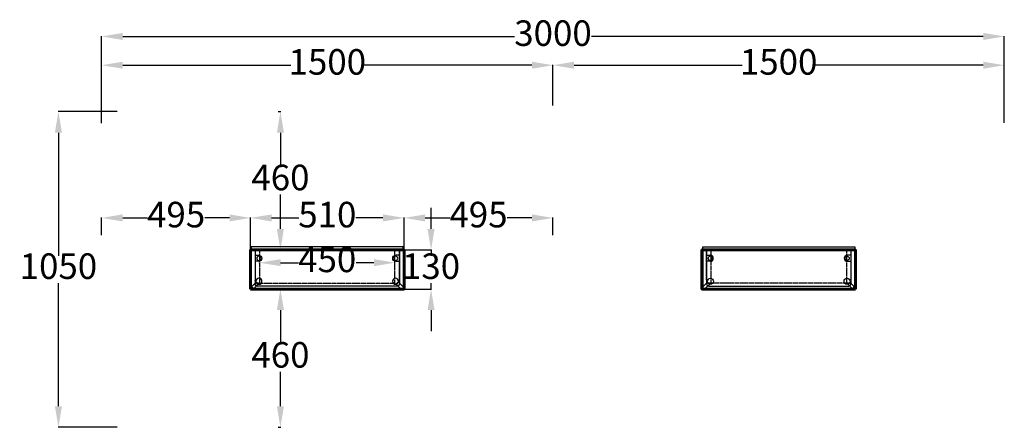
# Model space of a CAD drawing. Units: millimetres. Extents: x -96288 to -4352, y -10072 to 11287.
# Drawn here: x -20975 to -17702, y -9125 to -7769 of the extents above; entities that cross this region are included whole.
import ezdxf

# ---------------------------------------------------------------- set-up
doc = ezdxf.new("R2010")
doc.units = ezdxf.units.MM
doc.linetypes.add('HIDDEN', pattern=[0.375, 0.25, -0.125])
doc.layers.add('DIM-TOP', color=7, linetype='Continuous')
doc.styles.add('ARIAL', font='GOTHIC.TTF')
doc.dimstyles.new('ISO-25', dxfattribs={"dimtxt": 85, "dimasz": 70, "dimexe": 1, "dimexo": 1, "dimgap": 1, "dimtad": 0, "dimtih": 1, "dimtoh": 1, "dimdec": 0, "dimdsep": 46, "dimtxsty": 'ARIAL', "dimcen": 2.5, "dimclrd": 1, "dimclre": 1, "dimclrt": 256, "dimadec": 8, "dimazin": 0, "dimtfac": 1, "dimtdec": 0, "dimtix": 1, "dimtmove": 0, "dimatfit": 3, "dimfxl": 1, "dimtfillclr": 256, "dimarcsym": 0})

# ---------------------------------------------------------------- blocks, each defined once
blk = doc.blocks.new('*D1498')
at = {"layer": 'DEFPOINTS', "color": 0}
for p in [(-20649.6, -8075), (-20846, -9125), (-20649.6, -9125)]:
    blk.add_point(p, dxfattribs=at)
at = {"layer": 'DIM-TOP', "color": 1, "lineweight": -2}
for p, q in [((-20650.6, -8075), (-20847, -8075)), ((-20846, -8145), (-20846, -8554.4)), ((-20846, -9055), (-20846, -8645.7)), ((-20650.6, -9125), (-20847, -9125))]:
    blk.add_line(p, q, dxfattribs=at)
at = {"layer": 'DIM-TOP', "color": 1}
for points in [[(-20834.3, -8145), (-20857.7, -8145), (-20846, -8075)], [(-20857.7, -9055), (-20834.3, -9055), (-20846, -9125)]]:
    blk.add_solid(points, dxfattribs=at)
at = {"layer": 'DIM-TOP', "insert": (-20846, -8600), "char_height": 85, "attachment_point": 5, "style": 'ARIAL'}
blk.add_mtext('1050', dxfattribs=at)
blk = doc.blocks.new('FLIPUP 450MM')
at = {"color": 5}
for p, q in [((-487208.8, -3005433.7, 26.3), (-487208.8, -3005318.7, 26.3)), ((-487207.3, -3005312.3, 26.3), (-487192.9, -3005326.8, 26.3)), ((-487200.3, -3005305.2, 26.3), (-487185.8, -3005319.7, 26.3)), ((-487196.3, -3005433.7, 26.3), (-487196.3, -3005321.2, 26.3)), ((-487193.8, -3005303.7, 26.3), (-486711.3, -3005303.7, 26.3)), ((-486723.8, -3005313.7, 26.3), (-487188.8, -3005313.7, 26.3)), ((-486712.3, -3005305.2, 26.3), (-486726.8, -3005319.7, 26.3)), ((-486705.3, -3005312.3, 26.3), (-486719.8, -3005326.8, 26.3)), ((-486716.3, -3005433.7, 26.3), (-486716.3, -3005321.2, 26.3)), ((-486703.8, -3005433.7, 26.3), (-486703.8, -3005311.2, 26.3)), ((-487183.8, -3005395.9, 26.3), (-487196.3, -3005395.9, 26.3)), ((-486728.8, -3005395.9, 26.3), (-486716.3, -3005395.9, 26.3)), ((-487196.3, -3005415.9, 26.3), (-487183.8, -3005415.9, 26.3)), ((-486716.3, -3005415.9, 26.3), (-486728.8, -3005415.9, 26.3)), ((-486703.8, -3005433.7, 26.3), (-487208.8, -3005433.7, 26.3)), ((-487208.8, -3005443.7, 26.3), (-487208.8, -3005433.7, 26.3)), ((-486703.8, -3005443.7, 26.3), (-487208.8, -3005443.7, 26.3)), ((-486716.3, -3005433.7, 26.3), (-487196.3, -3005433.7, 26.3)), ((-486703.8, -3005433.7, 26.3), (-486703.8, -3005443.7, 26.3))]:
    blk.add_line(p, q, dxfattribs=at)
at = {"color": 111, "linetype": 'HIDDEN', "ltscale": 10}
for p, q in [((-487186.3, -3005323.7, 26.3), (-486726.3, -3005323.7, 26.3)), ((-487181.3, -3005433.7, 26.3), (-487181.3, -3005323.7, 26.3)), ((-486731.3, -3005323.7, 26.3), (-486731.3, -3005433.7, 26.3)), ((-487196.3, -3005433.7, 26.3), (-487196.3, -3005333.7, 26.3)), ((-486716.3, -3005333.7, 26.3), (-486716.3, -3005433.7, 26.3)), ((-486716.3, -3005433.7, 26.3), (-487196.3, -3005433.7, 26.3))]:
    blk.add_line(p, q, dxfattribs=at)
at = {"color": 1, "lineweight": 60, "elevation": 26.3}
blk.add_lwpolyline([(-487211, -3005303.8), (-487211, -3005433.8), (-486701, -3005433.8), (-486701, -3005303.8)], close=True, dxfattribs=at)
at = {"color": 5}
for centre, radius in [((-487183.2, -3005329.4, 26.3), 10), ((-486729.4, -3005329.4, 26.3), 10), ((-487183.8, -3005405.9, 26.3), 6.77), ((-486728.8, -3005405.9, 26.3), 6.77)]:
    blk.add_circle(centre, radius, dxfattribs=at)
for centre, radius, start, end in [((-487193.8, -3005318.7, 26.3), 15, 90, 180), ((-487188.8, -3005321.2, 26.3), 7.5, 90, 180), ((-486723.8, -3005321.2, 26.3), 7.5, 0, 90), ((-486711.3, -3005311.2, 26.3), 7.5, 0, 90), ((-487183.8, -3005405.9, 26.3), 10, 270, 90), ((-486728.8, -3005405.9, 26.3), 10, 90, 270)]:
    blk.add_arc(centre, radius, start, end, dxfattribs=at)
at = {"color": 111, "linetype": 'HIDDEN', "ltscale": 10}
for centre, start, end in [((-487186.3, -3005333.7, 26.3), 90, 180), ((-486726.3, -3005333.7, 26.3), 0, 90)]:
    blk.add_arc(centre, 10, start, end, dxfattribs=at)
blk = doc.blocks.new('*D1502')
at = {"layer": 'DEFPOINTS', "color": 0}
for p in [(-20177.6, -8580), (-19727.6, -8577.4), (-19727.6, -8589.6)]:
    blk.add_point(p, dxfattribs=at)
at = {"layer": 'DIM-TOP', "color": 1, "lineweight": -2}
for p, q in [((-20177.6, -8579), (-20177.6, -8576.4)), ((-20107.6, -8577.4), (-20048.5, -8577.4)), ((-19797.6, -8577.4), (-19856.7, -8577.4)), ((-19727.6, -8588.6), (-19727.6, -8576.4))]:
    blk.add_line(p, q, dxfattribs=at)
at = {"layer": 'DIM-TOP', "color": 1}
for points in [[(-20107.6, -8565.7), (-20107.6, -8589), (-20177.6, -8577.4)], [(-19797.6, -8589), (-19797.6, -8565.7), (-19727.6, -8577.4)]]:
    blk.add_solid(points, dxfattribs=at)
at = {"layer": 'DIM-TOP', "insert": (-19952.6, -8577.4), "char_height": 85, "attachment_point": 5, "style": 'ARIAL'}
blk.add_mtext('450', dxfattribs=at)
blk = doc.blocks.new('*D1503')
at = {"layer": 'DEFPOINTS', "color": 0}
for p in [(-19697.3, -8428.5), (-20207.3, -8540.7), (-19697.3, -8552.9)]:
    blk.add_point(p, dxfattribs=at)
at = {"layer": 'DIM-TOP', "color": 1, "lineweight": -2}
for p, q in [((-20207.3, -8539.7), (-20207.3, -8427.5)), ((-20137.3, -8428.5), (-20047.3, -8428.5)), ((-19767.3, -8428.5), (-19857.3, -8428.5)), ((-19697.3, -8551.9), (-19697.3, -8427.5))]:
    blk.add_line(p, q, dxfattribs=at)
at = {"layer": 'DIM-TOP', "color": 1}
for points in [[(-20137.3, -8416.8), (-20137.3, -8440.2), (-20207.3, -8428.5)], [(-19767.3, -8440.2), (-19767.3, -8416.8), (-19697.3, -8428.5)]]:
    blk.add_solid(points, dxfattribs=at)
at = {"layer": 'DIM-TOP', "insert": (-19952.3, -8428.5), "char_height": 85, "attachment_point": 5, "style": 'ARIAL'}
blk.add_mtext('510', dxfattribs=at)
blk = doc.blocks.new('*D1504')
at = {"layer": 'DEFPOINTS', "color": 0}
for p in [(-20702.3, -8428.5), (-20207.3, -8466.9), (-20702.3, -8486.9)]:
    blk.add_point(p, dxfattribs=at)
at = {"layer": 'DIM-TOP', "color": 1, "lineweight": -2}
for p, q in [((-20702.3, -8485.9), (-20702.3, -8427.5)), ((-20632.3, -8428.5), (-20550, -8428.5)), ((-20277.3, -8428.5), (-20359.6, -8428.5)), ((-20207.3, -8465.9), (-20207.3, -8427.5))]:
    blk.add_line(p, q, dxfattribs=at)
at = {"layer": 'DIM-TOP', "color": 1}
for points in [[(-20632.3, -8416.8), (-20632.3, -8440.2), (-20702.3, -8428.5)], [(-20277.3, -8440.2), (-20277.3, -8416.8), (-20207.3, -8428.5)]]:
    blk.add_solid(points, dxfattribs=at)
at = {"layer": 'DIM-TOP', "insert": (-20454.8, -8428.5), "char_height": 85, "attachment_point": 5, "style": 'ARIAL'}
blk.add_mtext('495', dxfattribs=at)
blk = doc.blocks.new('*D1505')
at = {"layer": 'DEFPOINTS', "color": 0}
for p in [(-20117, -8665), (-20117, -9125), (-20108.2, -9125)]:
    blk.add_point(p, dxfattribs=at)
at = {"layer": 'DIM-TOP', "color": 1, "lineweight": -2}
for p, q in [((-20116, -8665), (-20107.2, -8665)), ((-20108.2, -8735), (-20108.2, -8849.4)), ((-20108.2, -9055), (-20108.2, -8940.7)), ((-20116, -9125), (-20107.2, -9125))]:
    blk.add_line(p, q, dxfattribs=at)
at = {"layer": 'DIM-TOP', "color": 1}
for points in [[(-20096.5, -8735), (-20119.9, -8735), (-20108.2, -8665)], [(-20119.9, -9055), (-20096.5, -9055), (-20108.2, -9125)]]:
    blk.add_solid(points, dxfattribs=at)
at = {"layer": 'DIM-TOP', "insert": (-20108.2, -8895), "char_height": 85, "attachment_point": 5, "style": 'ARIAL'}
blk.add_mtext('460', dxfattribs=at)
blk = doc.blocks.new('*D1506')
at = {"layer": 'DEFPOINTS', "color": 0}
for p in [(-19752.6, -8535), (-19607.6, -8535), (-19752.6, -8665)]:
    blk.add_point(p, dxfattribs=at)
at = {"layer": 'DIM-TOP', "color": 1, "lineweight": -2}
for p, q in [((-19607.6, -8465), (-19607.6, -8395)), ((-19751.6, -8535), (-19606.6, -8535)), ((-19607.6, -8535), (-19607.6, -8554.4)), ((-19751.6, -8665), (-19606.6, -8665)), ((-19607.6, -8665), (-19607.6, -8645.7)), ((-19607.6, -8735), (-19607.6, -8805))]:
    blk.add_line(p, q, dxfattribs=at)
at = {"layer": 'DIM-TOP', "color": 1}
for points in [[(-19619.3, -8465), (-19595.9, -8465), (-19607.6, -8535)], [(-19595.9, -8735), (-19619.3, -8735), (-19607.6, -8665)]]:
    blk.add_solid(points, dxfattribs=at)
at = {"layer": 'DIM-TOP', "insert": (-19607.6, -8600), "char_height": 85, "attachment_point": 5, "style": 'ARIAL'}
blk.add_mtext('130', dxfattribs=at)
blk = doc.blocks.new('*D1508')
at = {"layer": 'DEFPOINTS', "color": 0}
for p in [(-19202.3, -8428.5), (-19697.3, -8466.9), (-19202.3, -8486.9)]:
    blk.add_point(p, dxfattribs=at)
at = {"layer": 'DIM-TOP', "color": 1, "lineweight": -2}
for p, q in [((-19697.3, -8465.9), (-19697.3, -8427.5)), ((-19627.3, -8428.5), (-19545, -8428.5)), ((-19272.3, -8428.5), (-19354.6, -8428.5)), ((-19202.3, -8485.9), (-19202.3, -8427.5))]:
    blk.add_line(p, q, dxfattribs=at)
at = {"layer": 'DIM-TOP', "color": 1}
for points in [[(-19627.3, -8416.8), (-19627.3, -8440.2), (-19697.3, -8428.5)], [(-19272.3, -8440.2), (-19272.3, -8416.8), (-19202.3, -8428.5)]]:
    blk.add_solid(points, dxfattribs=at)
at = {"layer": 'DIM-TOP', "insert": (-19449.8, -8428.5), "char_height": 85, "attachment_point": 5, "style": 'ARIAL'}
blk.add_mtext('495', dxfattribs=at)
blk = doc.blocks.new('*D1509')
at = {"layer": 'DEFPOINTS', "color": 0}
for p in [(-20117, -8075), (-20108.2, -8075), (-20117, -8535)]:
    blk.add_point(p, dxfattribs=at)
at = {"layer": 'DIM-TOP', "color": 1, "lineweight": -2}
for p, q in [((-20116, -8075), (-20107.2, -8075)), ((-20108.2, -8145), (-20108.2, -8259.4)), ((-20108.2, -8465), (-20108.2, -8350.7)), ((-20116, -8535), (-20107.2, -8535))]:
    blk.add_line(p, q, dxfattribs=at)
at = {"layer": 'DIM-TOP', "color": 1}
for points in [[(-20096.5, -8145), (-20119.9, -8145), (-20108.2, -8075)], [(-20119.9, -8465), (-20096.5, -8465), (-20108.2, -8535)]]:
    blk.add_solid(points, dxfattribs=at)
at = {"layer": 'DIM-TOP', "insert": (-20108.2, -8305), "char_height": 85, "attachment_point": 5, "style": 'ARIAL'}
blk.add_mtext('460', dxfattribs=at)
blk = doc.blocks.new('*D1801')
at = {"layer": 'DEFPOINTS', "color": 0}
for p in [(-17702.3, -7824.9), (-20702.3, -8114.3), (-17702.3, -8113.7)]:
    blk.add_point(p, dxfattribs=at)
at = {"layer": 'DIM-TOP', "color": 1, "lineweight": -2}
for p, q in [((-20702.3, -8113.3), (-20702.3, -7823.9)), ((-20632.3, -7824.9), (-19330.4, -7824.9)), ((-17772.3, -7824.9), (-19074.2, -7824.9)), ((-17702.3, -8112.7), (-17702.3, -7823.9))]:
    blk.add_line(p, q, dxfattribs=at)
at = {"layer": 'DIM-TOP', "color": 1}
for points in [[(-20632.3, -7813.2), (-20632.3, -7836.5), (-20702.3, -7824.9)], [(-17772.3, -7836.5), (-17772.3, -7813.2), (-17702.3, -7824.9)]]:
    blk.add_solid(points, dxfattribs=at)
at = {"layer": 'DIM-TOP', "insert": (-19202.3, -7824.9), "char_height": 85, "attachment_point": 5, "style": 'ARIAL'}
blk.add_mtext('3000', dxfattribs=at)
blk = doc.blocks.new('*D1802')
at = {"layer": 'DEFPOINTS', "color": 0}
for p in [(-19202.3, -7920.5), (-17702.3, -8031.8), (-19202.3, -8055.8)]:
    blk.add_point(p, dxfattribs=at)
at = {"layer": 'DIM-TOP', "color": 1, "lineweight": -2}
for p, q in [((-19202.3, -8054.8), (-19202.3, -7919.5)), ((-19132.3, -7920.5), (-18574.1, -7920.5)), ((-17772.3, -7920.5), (-18330.6, -7920.5)), ((-17702.3, -8030.8), (-17702.3, -7919.5))]:
    blk.add_line(p, q, dxfattribs=at)
at = {"layer": 'DIM-TOP', "color": 1}
for points in [[(-19132.3, -7908.9), (-19132.3, -7932.2), (-19202.3, -7920.5)], [(-17772.3, -7932.2), (-17772.3, -7908.9), (-17702.3, -7920.5)]]:
    blk.add_solid(points, dxfattribs=at)
at = {"layer": 'DIM-TOP', "insert": (-18452.3, -7920.5), "char_height": 85, "attachment_point": 5, "style": 'ARIAL'}
blk.add_mtext('1500', dxfattribs=at)
blk = doc.blocks.new('*D1803')
at = {"layer": 'DEFPOINTS', "color": 0}
for p in [(-19202.3, -7920.5), (-20702.3, -8031.8), (-19202.3, -8055.8)]:
    blk.add_point(p, dxfattribs=at)
at = {"layer": 'DIM-TOP', "color": 1, "lineweight": -2}
for p, q in [((-20702.3, -8030.8), (-20702.3, -7919.5)), ((-20632.3, -7920.5), (-20074.1, -7920.5)), ((-19272.3, -7920.5), (-19830.6, -7920.5)), ((-19202.3, -8054.8), (-19202.3, -7919.5))]:
    blk.add_line(p, q, dxfattribs=at)
at = {"layer": 'DIM-TOP', "color": 1}
for points in [[(-20632.3, -7908.9), (-20632.3, -7932.2), (-20702.3, -7920.5)], [(-19272.3, -7932.2), (-19272.3, -7908.9), (-19202.3, -7920.5)]]:
    blk.add_solid(points, dxfattribs=at)
at = {"layer": 'DIM-TOP', "insert": (-19952.3, -7920.5), "char_height": 85, "attachment_point": 5, "style": 'ARIAL'}
blk.add_mtext('1500', dxfattribs=at)

msp = doc.modelspace()

# ---------------------------------------------------------------- block references
at = {"xscale": -1, "rotation": 180}
msp.add_blockref('FLIPUP 450MM', (467003.7, -3013968.8), dxfattribs=at)
at = {"rotation": 180}
msp.add_blockref('FLIPUP 450MM', (-505408.3, -3013968.8), dxfattribs=at)

# ---------------------------------------------------------------- dimensions: what is measured, and where the dimension line sits
at = {"layer": 'DIM-TOP', "color": 1}
for base, p1, p2, angle, picture, middle in [((-17702.3, -7824.9, -0.4), (-20702.3, -8114.3, -0.4), (-17702.3, -8113.7, -0.4), 0, '*D1801', (-19202.3, -7824.9, -0.4)), ((-19202.3, -7920.5), (-20702.3, -8031.8), (-19202.3, -8055.8), 0, '*D1803', (-19952.3, -7920.5)), ((-19202.3, -7920.5), (-17702.3, -8031.8), (-19202.3, -8055.8), 180, '*D1802', (-18452.3, -7920.5)), ((-20846, -9125, 0.7), (-20649.6, -8075, 0.7), (-20649.6, -9125, 0.7), 90, '*D1498', (-20846, -8600, 0.7)), ((-20108.2, -8075), (-20117, -8535, 26.3), (-20117, -8075), 270, '*D1509', (-20108.2, -8305)), ((-19202.3, -8428.5), (-19697.3, -8466.9), (-19202.3, -8486.9), 180, '*D1508', (-19449.8, -8428.5)), ((-19607.6, -8535), (-19752.6, -8665, 26.3), (-19752.6, -8535, 26.3), 90, '*D1506', (-19607.6, -8600)), ((-20108.2, -9125), (-20117, -8665, 26.3), (-20117, -9125), 90, '*D1505', (-20108.2, -8895))]:
    dim = msp.add_linear_dim(base=base, p1=p1, p2=p2, angle=angle, dimstyle='ISO-25', dxfattribs=at)
    dim.commit()
    dim.dimension.update_dxf_attribs({"geometry": picture, "text_midpoint": middle})
for base, p1, p2, picture, middle in [((-20702.3, -8428.5), (-20207.3, -8466.9), (-20702.3, -8486.9), '*D1504', (-20454.8, -8428.5)), ((-19697.3, -8428.5), (-20207.3, -8540.7, 26.3), (-19697.3, -8552.9, 26.3), '*D1503', (-19952.3, -8428.5)), ((-19727.6, -8577.4), (-20177.6, -8580, 26.3), (-19727.6, -8589.6, 26.3), '*D1502', (-19952.6, -8577.4))]:
    dim = msp.add_linear_dim(base=base, p1=p1, p2=p2, dimstyle='ISO-25', dxfattribs=at)
    dim.commit()
    dim.dimension.update_dxf_attribs({"geometry": picture, "text_midpoint": middle})

doc.saveas('drawing.dxf')
